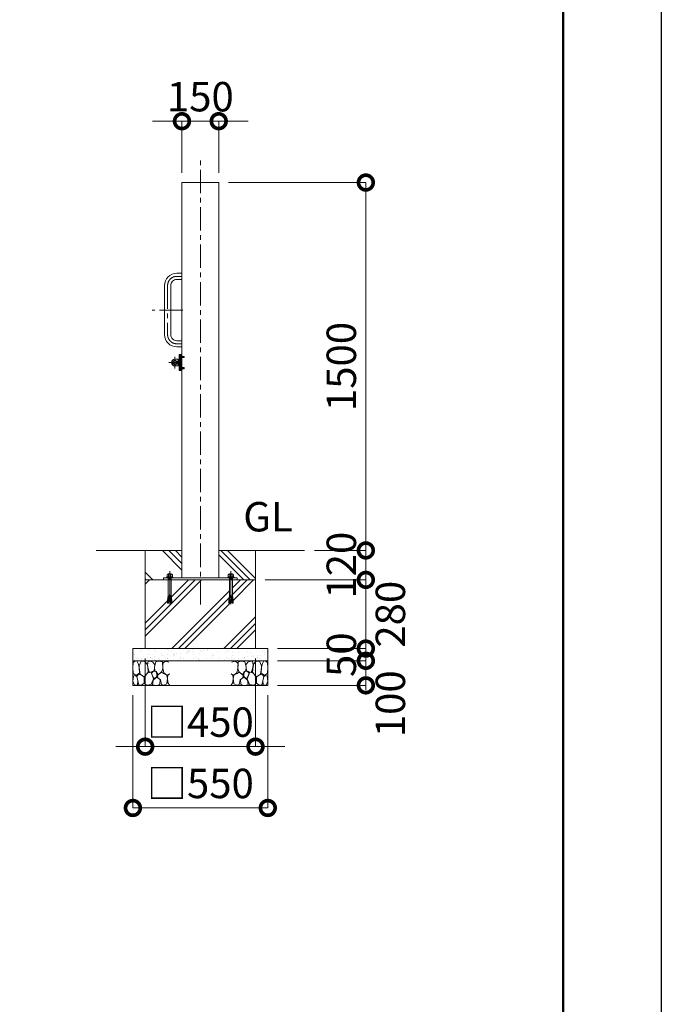
# Model space of a CAD drawing. Extents: x 0 to 16800, y 0 to 11880.
# Drawn here: x 14183 to 16800, y 2280 to 6294 of the extents above; entities that cross this region are included whole.
import ezdxf

# ---------------------------------------------------------------- set-up
doc = ezdxf.new("R2010")
doc.units = 0
doc.header["$MEASUREMENT"] = 0
doc.header["$PDMODE"] = 1
doc.linetypes.add('CENTER', pattern=[50.8, 31.75, -6.35, 6.35, -6.35])
doc.linetypes.add('DASHED', pattern=[19.05, 12.7, -6.35])
doc.layers.get('0').update_dxf_attribs({"linetype": 'CONTINUOUS'})
doc.layers.get('DefPoints').update_dxf_attribs({"linetype": 'CONTINUOUS'})
for name, color, linetype, lineweight in [('FRAM3', 1, 'CONTINUOUS', 50), ('ハッチング', 8, 'CONTINUOUS', 5), ('ボルト・ナット', 8, 'CONTINUOUS', 9), ('基準線', 6, 'CENTER', 18), ('外形線', 7, 'CONTINUOUS', 18), ('寸法線', 3, 'CONTINUOUS', 18), ('文字', 4, 'CONTINUOUS', 18), ('細線', 8, 'CONTINUOUS', 5), ('落棒・金具類', 8, 'CONTINUOUS', 9), ('隠れ線', 5, 'DASHED', 18)]:
    doc.layers.add(name, color=color, linetype=linetype, lineweight=lineweight)
doc.styles.get("Standard").update_dxf_attribs({"font": 'TXT.SHX', "bigfont": 'bigfont.shx'})
doc.dimstyles.new('40ベース', dxfattribs={"dimscale": 40, "dimtxt": 3, "dimasz": 3, "dimexe": 0, "dimexo": 1, "dimgap": 1, "dimtad": 3, "dimdec": 6, "dimdsep": 46, "dimtxsty": 'STANDARD', "dimblk": 'DOTSMALL', "dimcen": 0, "dimclrd": 256, "dimclre": 256, "dimclrt": 7, "dimadec": 3, "dimazin": 2, "dimtfac": 1, "dimtdec": 6, "dimtix": 1, "dimtmove": 2, "dimatfit": 2, "dimldrblk": 'OPEN', "dimfxl": 1, "dimtolj": 1, "dimlwd": -1, "dimlwe": -1, "dimarcsym": 0})

# ---------------------------------------------------------------- blocks, each defined once
blk = doc.blocks.new('A$C5FE242B8')
at = {"layer": '細線'}
for points in [[(15.7, 99.5), (6.7, 96.9), (0.9, 92.9), (0.3, 72.2), (0.6, 50.1), (12.2, 39.5), (27, 49.1), (25.7, 74), (22.1, 89.1), (15.7, 99.5)], [(56.5, 87.9), (48.1, 97), (33.7, 99.2), (26, 80), (25.7, 73.1), (29.9, 45), (46.5, 34.7), (61.7, 52.6), (60.2, 77), (56.5, 87.9)], [(80.7, 95.1), (71.7, 99), (62.6, 98.8), (58.9, 83.1), (62.3, 67.7), (67.7, 52), (86.1, 59.2), (89.4, 83.3), (80.7, 95.1)], [(106.3, 98.4), (92.9, 95.8), (88.6, 76), (88.3, 73.7), (89.8, 58.6), (94.3, 56.2), (102.5, 43.5), (117.9, 56.2), (122, 70.2), (120.2, 95.8), (106.3, 98.4)], [(146.6, 94.3), (132.7, 99.2), (123.1, 92.3), (121.4, 84.2), (122.4, 69.8), (126.7, 50.4), (138.1, 42), (149.3, 47.1)], [(15.4, 36), (8.8, 40.7), (2.1, 37.2), (0, 16.9), (7, 0.3), (18.7, 2.7), (20.6, 19.3), (15.4, 36)], [(34.5, 41.4), (22.4, 45.6), (16.3, 35.9), (20.6, 18.4), (24.8, 0.3), (35.7, 0.6), (45.3, 9.1), (45.6, 32.9), (42, 37.5), (34.5, 41.4)], [(73.8, 53.8), (59.8, 50.4), (50.5, 37.8), (45.6, 26.6), (45.9, 6.9), (57.7, 0.3), (75, 3.3), (84, 26.9), (73.8, 53.8)], [(97.3, 49.5), (93.1, 57.1), (84.3, 58), (76.2, 49.5), (80.7, 35.9), (87.1, 26), (98.2, 35.6), (97.3, 49.5)], [(125.4, 48.6), (116.7, 54.4), (100.4, 41.1), (102.2, 30.2), (112.1, 22), (116.7, 3.3), (126.3, 0.3), (138.1, 6), (141.5, 29.9), (136.9, 43.2), (125.4, 48.6)], [(149.3, 46.9), (142.4, 41.1), (141.5, 30.5), (142.4, 12.1), (149, 0.9), (149.3, 0.9)], [(99.1, 32), (93.1, 30.2), (82.2, 21.4), (80.4, 1.5), (97.9, 0), (110, 3.9), (110.6, 23.3), (99.1, 32)]]:
    blk.add_lwpolyline(points, dxfattribs=at)
blk = doc.blocks.new('_DotSmall')
at = {"layer": 'FRAM3', "color": 0, "const_width": 0.5}
blk.add_lwpolyline([(-0.0625, 0, 1), (0.0625, 0, 1)], format="xyb", close=True, dxfattribs=at)
blk = doc.blocks.new('*D196')
at = {"layer": 'DefPoints', "color": 0}
for p in [(15145, 4010), (15595, 4010), (15195, 3730)]:
    blk.add_point(p, dxfattribs=at)
at = {"layer": '寸法線'}
for p, q in [((15595, 4010), (15595, 4130)), ((15185, 4010), (15595, 4010)), ((15595, 3730), (15595, 4010)), ((15235, 3730), (15595, 3730)), ((15595, 3730), (15595, 3610))]:
    blk.add_line(p, q, dxfattribs=at)
at = {"layer": '寸法線', "xscale": 120, "yscale": 120, "zscale": 120}
for p, rotation in [((15595, 4010), 270), ((15595, 3730), 90)]:
    blk.add_blockref('_DotSmall', p, dxfattribs=dict(at, rotation=rotation))
at = {"layer": '寸法線', "color": 7, "insert": (15695, 3870), "char_height": 120, "attachment_point": 5, "rotation": 90}
blk.add_mtext('\\A1;280', dxfattribs=at)
blk = doc.blocks.new('_OPEN')
at = {"color": 0, "linetype": 'ByBlock'}
for p, q in [((-1, 0.167), (0, 0)), ((0, 0), (-1, -0.167)), ((0, 0), (-1, 0))]:
    blk.add_line(p, q, dxfattribs=at)
blk = doc.blocks.new('*D197')
at = {"layer": 'DefPoints', "color": 0}
for p in [(15195, 3730), (15195, 3680), (15595, 3680)]:
    blk.add_point(p, dxfattribs=at)
at = {"layer": '寸法線'}
for p, q in [((15595, 3730), (15595, 3850)), ((15235, 3730), (15595, 3730)), ((15595, 3730), (15595, 3680)), ((15235, 3680), (15595, 3680)), ((15595, 3680), (15595, 3560))]:
    blk.add_line(p, q, dxfattribs=at)
at = {"layer": '寸法線', "xscale": 120, "yscale": 120, "zscale": 120}
for p, rotation in [((15595, 3730), 270), ((15595, 3680), 90)]:
    blk.add_blockref('_DotSmall', p, dxfattribs=dict(at, rotation=rotation))
at = {"layer": '寸法線', "color": 7, "insert": (15495, 3705), "char_height": 120, "attachment_point": 5, "rotation": 90}
blk.add_mtext('\\A1;50', dxfattribs=at)
blk = doc.blocks.new('*D198')
at = {"layer": 'DefPoints', "color": 0}
for p in [(15345, 4130), (15145, 4010), (15595, 4010)]:
    blk.add_point(p, dxfattribs=at)
at = {"layer": '寸法線'}
for p, q in [((15595, 4130), (15595, 4250)), ((15385, 4130), (15595, 4130)), ((15595, 4130), (15595, 4010)), ((15185, 4010), (15595, 4010)), ((15595, 4010), (15595, 3890))]:
    blk.add_line(p, q, dxfattribs=at)
at = {"layer": '寸法線', "xscale": 120, "yscale": 120, "zscale": 120}
for p, rotation in [((15595, 4130), 270), ((15595, 4010), 90)]:
    blk.add_blockref('_DotSmall', p, dxfattribs=dict(at, rotation=rotation))
at = {"layer": '寸法線', "color": 7, "insert": (15495, 4070), "char_height": 120, "attachment_point": 5, "rotation": 90}
blk.add_mtext('\\A1;120', dxfattribs=at)
blk = doc.blocks.new('*D199')
at = {"layer": 'DefPoints', "color": 0}
for p in [(15195, 3680), (15195, 3580), (15595, 3580)]:
    blk.add_point(p, dxfattribs=at)
at = {"layer": '寸法線'}
for p, q in [((15235, 3680), (15595, 3680)), ((15595, 3680), (15595, 3580)), ((15235, 3580), (15595, 3580))]:
    blk.add_line(p, q, dxfattribs=at)
at = {"layer": '寸法線', "xscale": 120, "yscale": 120, "zscale": 120}
for p, rotation in [((15595, 3680), 90), ((15595, 3580), 270)]:
    blk.add_blockref('_DotSmall', p, dxfattribs=dict(at, rotation=rotation))
at = {"layer": '寸法線', "color": 7, "insert": (15695, 3505), "char_height": 120, "attachment_point": 5, "rotation": 90}
blk.add_mtext('\\A1;100', dxfattribs=at)
blk = doc.blocks.new('*D200')
at = {"layer": 'DefPoints', "color": 0}
for p in [(14995, 5630), (15345, 4130), (15595, 4130)]:
    blk.add_point(p, dxfattribs=at)
at = {"layer": '寸法線'}
for p, q in [((15035, 5630), (15595, 5630)), ((15595, 5630), (15595, 4130)), ((15385, 4130), (15595, 4130))]:
    blk.add_line(p, q, dxfattribs=at)
at = {"layer": '寸法線', "xscale": 120, "yscale": 120, "zscale": 120}
for p, rotation in [((15595, 5630), 90), ((15595, 4130), 270)]:
    blk.add_blockref('_DotSmall', p, dxfattribs=dict(at, rotation=rotation))
at = {"layer": '寸法線', "color": 7, "insert": (15495, 4880), "char_height": 120, "attachment_point": 5, "rotation": 90}
blk.add_mtext('\\A1;1500', dxfattribs=at)
blk = doc.blocks.new('*D201')
at = {"layer": 'DefPoints', "color": 0}
for p in [(14695, 3730), (15145, 3730), (14695, 3330)]:
    blk.add_point(p, dxfattribs=at)
at = {"layer": '寸法線'}
for p, q in [((14695, 3690), (14695, 3330)), ((15145, 3690), (15145, 3330)), ((14695, 3330), (14575, 3330)), ((15145, 3330), (14695, 3330)), ((15145, 3330), (15265, 3330))]:
    blk.add_line(p, q, dxfattribs=at)
at = {"layer": '寸法線', "xscale": 120, "yscale": 120, "zscale": 120}
blk.add_blockref('_DotSmall', (14695, 3330), dxfattribs=at)
at = {"layer": '寸法線', "xscale": 120, "yscale": 120, "zscale": 120, "rotation": 180}
blk.add_blockref('_DotSmall', (15145, 3330), dxfattribs=at)
at = {"layer": '寸法線', "color": 7, "insert": (14920, 3430), "char_height": 120, "attachment_point": 5}
blk.add_mtext('\\A1;□450', dxfattribs=at)
blk = doc.blocks.new('*D202')
at = {"layer": 'DefPoints', "color": 0}
for p in [(14645, 3580), (15195, 3580), (14645, 3080)]:
    blk.add_point(p, dxfattribs=at)
at = {"layer": '寸法線'}
for p, q in [((14645, 3540), (14645, 3080)), ((15195, 3540), (15195, 3080)), ((15195, 3080), (14645, 3080))]:
    blk.add_line(p, q, dxfattribs=at)
at = {"layer": '寸法線', "xscale": 120, "yscale": 120, "zscale": 120, "rotation": 180}
blk.add_blockref('_DotSmall', (14645, 3080), dxfattribs=at)
at = {"layer": '寸法線', "xscale": 120, "yscale": 120, "zscale": 120}
blk.add_blockref('_DotSmall', (15195, 3080), dxfattribs=at)
at = {"layer": '寸法線', "color": 7, "insert": (14920, 3180), "char_height": 120, "attachment_point": 5}
blk.add_mtext('\\A1;□550', dxfattribs=at)
blk = doc.blocks.new('*D208')
at = {"layer": 'DefPoints', "color": 0}
for p in [(14995, 5880), (14845, 5630), (14995, 5630)]:
    blk.add_point(p, dxfattribs=at)
at = {"layer": '寸法線'}
for p, q in [((14845, 5880), (14725, 5880)), ((14845, 5670), (14845, 5880)), ((14845, 5880), (14995, 5880)), ((14995, 5670), (14995, 5880)), ((14995, 5880), (15115, 5880))]:
    blk.add_line(p, q, dxfattribs=at)
at = {"layer": '寸法線', "xscale": 120, "yscale": 120, "zscale": 120}
blk.add_blockref('_DotSmall', (14845, 5880), dxfattribs=at)
at = {"layer": '寸法線', "xscale": 120, "yscale": 120, "zscale": 120, "rotation": 180}
blk.add_blockref('_DotSmall', (14995, 5880), dxfattribs=at)
at = {"layer": '寸法線', "color": 7, "insert": (14920, 5980), "char_height": 120, "attachment_point": 5}
blk.add_mtext('\\A1;150', dxfattribs=at)

msp = doc.modelspace()

# ---------------------------------------------------------------- hatches: boundary and pattern name
at = {"layer": 'ハッチング'}
h = msp.add_hatch(dxfattribs=at)
h.set_pattern_fill('PLAST', color=256, scale=600, angle=315)
h.set_pattern_definition([(315, (21693.2, 37718.95), (106.066, 106.066), []), (315, (21706.46, 37732.21), (106.066, 106.066), []), (315, (21719.72, 37745.47), (106.066, 106.066), [])])
h.paths.add_polyline_path([(14845, 4130), (14695, 4130), (14695, 4010), (14770, 4010), (14770, 4019), (14782.2296355, 4019), (14782.2296355, 4021.1665901), (14785.7490754, 4023.0623572), (14784.1247185, 4023.0623572), (14784.1247185, 4030.249428), (14786.2905277, 4033.4993134), (14788.9977891, 4033.4993134), (14790.0806937, 4034.8534318), (14799.9193063, 4034.8534318), (14801.0022109, 4033.4993134), (14803.7094723, 4033.4993134), (14805.8752815, 4030.249428), (14805.8752815, 4023.0623572), (14804.2509246, 4023.0623572), (14807.7703645, 4021.1665901), (14807.7703645, 4019), (14845, 4019)])
h.paths.add_polyline_path([(15145, 4130), (14995, 4130), (14995, 4019), (15032.2296355, 4019), (15032.2296355, 4021.1665901), (15035.7490754, 4023.0623572), (15034.1247185, 4023.0623572), (15034.1247185, 4030.249428), (15036.2905277, 4033.4993134), (15038.9977891, 4033.4993134), (15040.0806937, 4034.8534318), (15049.9193063, 4034.8534318), (15051.0022109, 4033.4993134), (15053.7094723, 4033.4993134), (15055.8752815, 4030.249428), (15055.8752815, 4023.0623572), (15054.2509246, 4023.0623572), (15057.7703645, 4021.1665901), (15057.7703645, 4019), (15070, 4019), (15070, 4010), (15145, 4010)])
h = msp.add_hatch(dxfattribs=at)
h.set_pattern_fill('PLAST', color=256, scale=600, angle=45)
h.set_pattern_definition([(45, (21693.2, 37718.95), (-106.066, 106.066), []), (45, (21679.95, 37732.21), (-106.066, 106.066), []), (45, (21666.69, 37745.47), (-106.066, 106.066), [])])
h.paths.add_polyline_path([(15145, 4010), (15051.000668, 4010), (15051.000668, 3943.2508874), (15051.8229514, 3940.4834553), (15052.4108225, 3940.5348873), (15052.7132183, 3937.0784877), (15052.1253472, 3937.0270557), (15052.427743, 3933.570656), (15053.0156141, 3933.6220881), (15053.3180098, 3930.1656885), (15052.7301387, 3930.1142564), (15053.0325345, 3926.6578568), (15053.6204056, 3926.7092889), (15053.9228014, 3923.2528893), (15053.3349303, 3923.2014572), (15053.6373261, 3919.7450576), (15054.2251972, 3919.7964896), (15054.527593, 3916.34009), (15053.9397219, 3916.288658), (15053.9418359, 3916.2644947), (15054.010203, 3915.4830555), (15049.9132753, 3915.1246208), (15045, 3956.3910327), (15040.0867247, 3915.1246208), (15035.989797, 3915.4830555), (15036.0602781, 3916.288658), (15035.472407, 3916.34009), (15035.7748028, 3919.7964896), (15036.3626739, 3919.7450576), (15036.6650697, 3923.2014572), (15036.0771986, 3923.2528893), (15036.3795944, 3926.7092889), (15037.2698613, 3930.1142564), (15036.6819902, 3930.1656885), (15036.9843859, 3933.6220881), (15037.8746528, 3937.0270557), (15037.2867817, 3937.0784877), (15037.5891775, 3940.5348873), (15038.1770486, 3940.4834553), (15038.999332, 3943.2508874), (15038.999332, 4010), (14801.000668, 4010), (14801.000668, 3943.2508874), (14801.8229514, 3940.4834553), (14802.4108225, 3940.5348873), (14802.7132183, 3937.0784877), (14802.1253472, 3937.0270557), (14802.427743, 3933.570656), (14803.0156141, 3933.6220881), (14803.3180098, 3930.1656885), (14802.7301387, 3930.1142564), (14803.0325345, 3926.6578568), (14803.6204056, 3926.7092889), (14803.9228014, 3923.2528893), (14803.3349303, 3923.2014572), (14803.6373261, 3919.7450576), (14804.2251972, 3919.7964896), (14804.527593, 3916.34009), (14803.9397219, 3916.288658), (14803.9418359, 3916.2644947), (14804.010203, 3915.4830555), (14799.9132753, 3915.1246208), (14795, 3956.3910327), (14790.0867247, 3915.1246208), (14785.989797, 3915.4830555), (14786.0602781, 3916.288658), (14785.472407, 3916.34009), (14785.7748028, 3919.7964896), (14786.3626739, 3919.7450576), (14786.6650697, 3923.2014572), (14786.0771986, 3923.2528893), (14786.3795944, 3926.7092889), (14787.2698613, 3930.1142564), (14786.6819902, 3930.1656885), (14786.9843859, 3933.6220881), (14787.8746528, 3937.0270557), (14787.2867817, 3937.0784877), (14787.5891775, 3940.5348873), (14788.1770486, 3940.4834553), (14788.999332, 3943.2508874), (14788.999332, 4010), (14770, 4010), (14695, 4010), (14695, 3730), (15145, 3730)])
at = {"layer": 'ハッチング', "ltscale": 1000}
h = msp.add_hatch(dxfattribs=at)
h.set_pattern_fill('AR-SAND', color=256, scale=20, style=0)
h.set_pattern_definition([(37.5, (-40000, 37970), (-1.259867, 38.536475), [0, -30.4, 0, -34, 0, -32.5]), (7.5, (-40000, 37970), (35.395534, 56.44292), [0, -16.4, 0, -27.4, 0, -10.5]), (327.5, (-40024.6, 37970), (62.282837, 0.113181), [0, -10, 0, -36, 0, -47]), (317.5, (-40024.6, 37970), (60.12253, 17.55351), [0, -5, 0, -23.6, 0, -27])])
h.paths.add_polyline_path([(15195, 3680), (15195, 3730), (14645, 3730), (14645, 3680)])

# ---------------------------------------------------------------- linework, layer by layer
at = {"layer": 'DefPoints'}
msp.add_lwpolyline([(0, 11880), (16800, 11880), (16800, 0), (0, 0)], close=True, dxfattribs=at)
at = {"layer": 'FRAM3'}
msp.add_lwpolyline([(1000, 11480), (16400, 11480), (16400, 400), (1000, 400)], close=True, dxfattribs=at)
at = {"layer": 'ボルト・ナット', "ltscale": 3}
for p, q in [((14837.2384015, 4922.8721755), (14838.6999, 4923.00004)), ((14837.2384015, 4914.1279045), (14838.6999, 4914.00004)), ((14838.6999, 4919.2332013), (14838.6999, 4923.10004)), ((14838.6999, 4920.74004), (14838.6999, 4923.00004)), ((14838.6999, 4916.26004), (14838.6999, 4920.74004)), ((14839.9999, 4918.76004), (14838.6999, 4919.2332013)), ((14839.9999, 4918.24004), (14838.6999, 4918.7132013)), ((14838.6999, 4914.00004), (14838.6999, 4916.26004)), ((14840.2999, 4920.5670272), (14839.80914, 4920.74004)), ((14840.2999, 4916.4330528), (14839.80914, 4916.26004)), ((14840.2999, 4921.00004), (14840.2999, 4916.00004)), ((14853.6421528, 4920.5670272), (14840.2999, 4920.5670272)), ((14853.6421528, 4916.4330528), (14840.2999, 4916.4330528)), ((14853.20914, 4921.00004), (14853.20914, 4916.00004)), ((14837.2384015, 4877.8721755), (14838.6999, 4878.00004)), ((14837.2384015, 4869.1279045), (14838.6999, 4869.00004)), ((14838.6999, 4874.2332013), (14838.6999, 4878.10004)), ((14838.6999, 4875.74004), (14838.6999, 4878.00004)), ((14838.6999, 4871.26004), (14838.6999, 4875.74004)), ((14839.9999, 4873.76004), (14838.6999, 4874.2332013)), ((14839.9999, 4873.24004), (14838.6999, 4873.7132013)), ((14838.6999, 4869.00004), (14838.6999, 4871.26004)), ((14840.2999, 4875.5670272), (14839.80914, 4875.74004)), ((14840.2999, 4871.4330528), (14839.80914, 4871.26004)), ((14840.2999, 4876.00004), (14840.2999, 4871.00004)), ((14853.6421528, 4875.5670272), (14840.2999, 4875.5670272)), ((14853.6421528, 4871.4330528), (14840.2999, 4871.4330528)), ((14853.20914, 4876.00004), (14853.20914, 4871.00004))]:
    msp.add_line(p, q, dxfattribs=at)
at = {"layer": 'ボルト・ナット'}
for p, q in [((14782.2296355, 4021.1665901), (14785.7490754, 4023.0623572)), ((14785.7490754, 4023.0623572), (14795, 4023.0623572)), ((14786.2905277, 4033.4993134), (14790.0806937, 4031.3327234)), ((14788.9977891, 4017.6458809), (14795, 4017.6458809)), ((14789.8099676, 4015.7501145), (14789.8099676, 4016.5625856)), ((14789.9225763, 4013.2001888), (14789.9225763, 4014.3959955)), ((14790.0806937, 4031.3327234), (14792.7879552, 4033.4993134)), ((14790.0806937, 4031.3327234), (14790.0806937, 4023.0623572)), ((14804.2509246, 4023.0623572), (14795, 4023.0623572)), ((14801.0022109, 4017.6458809), (14795, 4017.6458809)), ((14799.9193063, 4031.3327234), (14797.2120448, 4033.4993134)), ((14803.7094723, 4033.4993134), (14799.9193063, 4031.3327234)), ((14799.9193063, 4031.3327234), (14799.9193063, 4023.0623572)), ((14800.0774237, 4013.2001888), (14800.0774237, 4014.3959955)), ((14800.1900324, 4015.7501145), (14800.1900324, 4016.5625856)), ((14807.7703645, 4021.1665901), (14804.2509246, 4023.0623572)), ((15032.2296355, 4021.1665901), (15035.7490754, 4023.0623572)), ((15035.7490754, 4023.0623572), (15045, 4023.0623572)), ((15036.2905277, 4033.4993134), (15040.0806937, 4031.3327234)), ((15038.9977891, 4017.6458809), (15045, 4017.6458809)), ((15039.8099676, 4015.7501145), (15039.8099676, 4016.5625856)), ((15039.9225763, 4013.2001888), (15039.9225763, 4014.3959955)), ((15040.0806937, 4031.3327234), (15042.7879552, 4033.4993134)), ((15040.0806937, 4031.3327234), (15040.0806937, 4023.0623572)), ((15054.2509246, 4023.0623572), (15045, 4023.0623572)), ((15051.0022109, 4017.6458809), (15045, 4017.6458809)), ((15049.9193063, 4031.3327234), (15047.2120448, 4033.4993134)), ((15053.7094723, 4033.4993134), (15049.9193063, 4031.3327234)), ((15049.9193063, 4031.3327234), (15049.9193063, 4023.0623572)), ((15050.0774237, 4013.2001888), (15050.0774237, 4014.3959955)), ((15050.1900324, 4015.7501145), (15050.1900324, 4016.5625856)), ((15057.7703645, 4021.1665901), (15054.2509246, 4023.0623572)), ((14789.9225763, 4013.2001888), (14795, 4013.2001888)), ((14800.0774237, 4013.2001888), (14795, 4013.2001888)), ((15039.9225763, 4013.2001888), (15045, 4013.2001888)), ((15050.0774237, 4013.2001888), (15045, 4013.2001888)), ((14787.5891775, 3940.5348873), (14787.2867817, 3937.0784877)), ((14787.2867817, 3937.0784877), (14787.5891775, 3940.5348873)), ((14787.2867817, 3937.0784877), (14792.6447911, 3936.6097226)), ((14787.572257, 3933.570656), (14787.8746528, 3937.0270557)), ((14787.5891775, 3940.5348873), (14793.055193, 3940.0566729)), ((14788.1770486, 3940.4834553), (14788.999332, 3943.2508874)), ((14793.4355036, 3943.2508874), (14788.999332, 3943.2508874)), ((14790.0867247, 3915.1246208), (14795, 3956.3910327)), ((14799.9132753, 3915.1246208), (14795, 3956.3910327)), ((14796.5644964, 3943.2508874), (14801.000668, 3943.2508874)), ((14802.4108225, 3940.5348873), (14796.944807, 3940.0566729)), ((14802.7132183, 3937.0784877), (14797.3552089, 3936.6097226)), ((14801.8229514, 3940.4834553), (14801.000668, 3943.2508874)), ((14802.427743, 3933.570656), (14802.1253472, 3937.0270557)), ((14802.7132183, 3937.0784877), (14802.4108225, 3940.5348873)), ((14802.4108225, 3940.5348873), (14802.7132183, 3937.0784877)), ((15037.5891775, 3940.5348873), (15037.2867817, 3937.0784877)), ((15037.2867817, 3937.0784877), (15037.5891775, 3940.5348873)), ((15037.2867817, 3937.0784877), (15042.6447911, 3936.6097226)), ((15037.572257, 3933.570656), (15037.8746528, 3937.0270557)), ((15037.5891775, 3940.5348873), (15043.055193, 3940.0566729)), ((15038.1770486, 3940.4834553), (15038.999332, 3943.2508874)), ((15043.4355036, 3943.2508874), (15038.999332, 3943.2508874)), ((15040.0867247, 3915.1246208), (15045, 3956.3910327)), ((15049.9132753, 3915.1246208), (15045, 3956.3910327)), ((15046.5644964, 3943.2508874), (15051.000668, 3943.2508874)), ((15052.4108225, 3940.5348873), (15046.944807, 3940.0566729)), ((15052.7132183, 3937.0784877), (15047.3552089, 3936.6097226)), ((15051.8229514, 3940.4834553), (15051.000668, 3943.2508874)), ((15052.427743, 3933.570656), (15052.1253472, 3937.0270557)), ((15052.7132183, 3937.0784877), (15052.4108225, 3940.5348873)), ((15052.4108225, 3940.5348873), (15052.7132183, 3937.0784877)), ((14785.7748028, 3919.7964896), (14785.472407, 3916.34009)), ((14785.472407, 3916.34009), (14790.1823794, 3915.9280208)), ((14785.7748028, 3919.7964896), (14790.5927813, 3919.3749711)), ((14786.0581641, 3916.2644947), (14785.989797, 3915.4830555)), ((14785.989797, 3915.4830555), (14790.0867247, 3915.1246208)), ((14786.0581641, 3916.2644947), (14786.0602781, 3916.288658)), ((14786.3795944, 3926.7092889), (14786.0771986, 3923.2528893)), ((14786.0771986, 3923.2528893), (14791.0031833, 3922.8219214)), ((14786.3626739, 3919.7450576), (14786.6650697, 3923.2014572)), ((14786.3795944, 3926.7092889), (14791.4135852, 3926.2688717)), ((14786.9843859, 3933.6220881), (14786.6819902, 3930.1656885)), ((14786.6819902, 3930.1656885), (14791.8239872, 3929.715822)), ((14786.9674655, 3926.6578568), (14787.2698613, 3930.1142564)), ((14786.9843859, 3933.6220881), (14792.2343891, 3933.1627723)), ((14803.0156141, 3933.6220881), (14797.7656109, 3933.1627723)), ((14803.3180098, 3930.1656885), (14798.1760128, 3929.715822)), ((14803.6204056, 3926.7092889), (14798.5864148, 3926.2688717)), ((14803.9228014, 3923.2528893), (14798.9968167, 3922.8219214)), ((14804.2251972, 3919.7964896), (14799.4072187, 3919.3749711)), ((14804.527593, 3916.34009), (14799.8176206, 3915.9280208)), ((14804.010203, 3915.4830555), (14799.9132753, 3915.1246208)), ((14803.0325345, 3926.6578568), (14802.7301387, 3930.1142564)), ((14803.0156141, 3933.6220881), (14803.3180098, 3930.1656885)), ((14803.6373261, 3919.7450576), (14803.3349303, 3923.2014572)), ((14803.6204056, 3926.7092889), (14803.9228014, 3923.2528893)), ((14803.9418359, 3916.2644947), (14803.9397219, 3916.288658)), ((14803.9418359, 3916.2644947), (14804.010203, 3915.4830555)), ((14804.2251972, 3919.7964896), (14804.527593, 3916.34009)), ((15035.7748028, 3919.7964896), (15035.472407, 3916.34009)), ((15035.472407, 3916.34009), (15040.1823794, 3915.9280208)), ((15035.7748028, 3919.7964896), (15040.5927813, 3919.3749711)), ((15036.0581641, 3916.2644947), (15035.989797, 3915.4830555)), ((15035.989797, 3915.4830555), (15040.0867247, 3915.1246208)), ((15036.0581641, 3916.2644947), (15036.0602781, 3916.288658)), ((15036.3795944, 3926.7092889), (15036.0771986, 3923.2528893)), ((15036.0771986, 3923.2528893), (15041.0031833, 3922.8219214)), ((15036.3626739, 3919.7450576), (15036.6650697, 3923.2014572)), ((15036.3795944, 3926.7092889), (15041.4135852, 3926.2688717)), ((15036.9843859, 3933.6220881), (15036.6819902, 3930.1656885)), ((15036.6819902, 3930.1656885), (15041.8239872, 3929.715822)), ((15036.9674655, 3926.6578568), (15037.2698613, 3930.1142564)), ((15036.9843859, 3933.6220881), (15042.2343891, 3933.1627723)), ((15053.0156141, 3933.6220881), (15047.7656109, 3933.1627723)), ((15053.3180098, 3930.1656885), (15048.1760128, 3929.715822)), ((15053.6204056, 3926.7092889), (15048.5864148, 3926.2688717)), ((15053.9228014, 3923.2528893), (15048.9968167, 3922.8219214)), ((15054.2251972, 3919.7964896), (15049.4072187, 3919.3749711)), ((15054.527593, 3916.34009), (15049.8176206, 3915.9280208)), ((15054.010203, 3915.4830555), (15049.9132753, 3915.1246208)), ((15053.0325345, 3926.6578568), (15052.7301387, 3930.1142564)), ((15053.0156141, 3933.6220881), (15053.3180098, 3930.1656885)), ((15053.6373261, 3919.7450576), (15053.3349303, 3923.2014572)), ((15053.6204056, 3926.7092889), (15053.9228014, 3923.2528893)), ((15053.9418359, 3916.2644947), (15053.9397219, 3916.288658)), ((15053.9418359, 3916.2644947), (15054.010203, 3915.4830555)), ((15054.2251972, 3919.7964896), (15054.527593, 3916.34009))]:
    msp.add_line(p, q, dxfattribs=at)
at = {"layer": 'ボルト・ナット', "ltscale": 3}
for points in [[(14835.4039437, 4918.18854), (14838.1299, 4918.18854), (14838.1299, 4918.81154), (14835.4039437, 4918.81154)], [(14835.6526663, 4920.95004), (14838.4907409, 4918.50004), (14835.6526663, 4916.05004)], [(14838.6999, 4920.74004), (14839.80914, 4920.74004), (14840.2999, 4921.00004), (14853.20914, 4921.00004), (14853.6999, 4920.50928), (14853.6999, 4916.4908), (14853.20914, 4916.00004), (14840.2999, 4916.00004), (14839.80914, 4916.26004), (14838.6999, 4916.26004)], [(14835.4039437, 4873.18854), (14838.1299, 4873.18854), (14838.1299, 4873.81154), (14835.4039437, 4873.81154)], [(14835.6526663, 4875.95004), (14838.4907409, 4873.50004), (14835.6526663, 4871.05004)], [(14838.6999, 4875.74004), (14839.80914, 4875.74004), (14840.2999, 4876.00004), (14853.20914, 4876.00004), (14853.6999, 4875.50928), (14853.6999, 4871.4908), (14853.20914, 4871.00004), (14840.2999, 4871.00004), (14839.80914, 4871.26004), (14838.6999, 4871.26004)]]:
    msp.add_lwpolyline(points, dxfattribs=at)
for points in [[(14839.9999, 4913.90004), (14839.9999, 4923.10004), (14838.6999, 4923.10004), (14838.6999, 4913.90004)], [(14839.9999, 4923.50004), (14839.9999, 4913.50004), (14840.9999, 4913.50004), (14840.9999, 4923.50004)], [(14839.9999, 4868.90004), (14839.9999, 4878.10004), (14838.6999, 4878.10004), (14838.6999, 4868.90004)], [(14839.9999, 4878.50004), (14839.9999, 4868.50004), (14840.9999, 4868.50004), (14840.9999, 4878.50004)]]:
    msp.add_lwpolyline(points, close=True, dxfattribs=at)
at = {"layer": 'ボルト・ナット'}
for points in [[(14782.2296355, 4019), (14807.7703645, 4019), (14807.7703645, 4021.1665901), (14782.2296355, 4021.1665901)], [(14805.8752815, 4023.0623572), (14805.8752815, 4030.249428), (14803.7094723, 4033.4993134), (14786.2905277, 4033.4993134), (14784.1247185, 4030.249428), (14784.1247185, 4023.0623572)], [(14801.0022109, 4014.3959955), (14788.9977891, 4014.3959955), (14788.9977891, 4015.7501145), (14801.0022109, 4015.7501145)], [(15032.2296355, 4019), (15057.7703645, 4019), (15057.7703645, 4021.1665901), (15032.2296355, 4021.1665901)], [(15055.8752815, 4023.0623572), (15055.8752815, 4030.249428), (15053.7094723, 4033.4993134), (15036.2905277, 4033.4993134), (15034.1247185, 4030.249428), (15034.1247185, 4023.0623572)], [(15051.0022109, 4014.3959955), (15038.9977891, 4014.3959955), (15038.9977891, 4015.7501145), (15051.0022109, 4015.7501145)]]:
    msp.add_lwpolyline(points, close=True, dxfattribs=at)
for points in [[(14801.0022109, 4033.4993134), (14799.9193063, 4034.8534318), (14790.0806937, 4034.8534318), (14788.9977891, 4033.4993134)], [(14788.9977891, 4019), (14788.9977891, 4016.5625856), (14801.0022109, 4016.5625856), (14801.0022109, 4019)], [(15051.0022109, 4033.4993134), (15049.9193063, 4034.8534318), (15040.0806937, 4034.8534318), (15038.9977891, 4033.4993134)], [(15038.9977891, 4019), (15038.9977891, 4016.5625856), (15051.0022109, 4016.5625856), (15051.0022109, 4019)], [(14789.9225763, 4013.2001888), (14788.999332, 4011.8169446), (14788.999332, 3943.2508874)], [(14801.000668, 3943.2508874), (14801.000668, 4011.8169446), (14800.0774237, 4013.2001888)], [(15039.9225763, 4013.2001888), (15038.999332, 4011.8169446), (15038.999332, 3943.2508874)], [(15051.000668, 3943.2508874), (15051.000668, 4011.8169446), (15050.0774237, 4013.2001888)]]:
    msp.add_lwpolyline(points, dxfattribs=at)
at = {"layer": 'ボルト・ナット', "ltscale": 3}
for centre, radius, start, end in [((14847.3999, 4918.50004), 12, 164.5060324994, 195.4939675006), ((14837.3778507, 4921.2782639), 1.6, 94.9999999999, 164.5060324994), ((14837.3778507, 4915.7218161), 1.6, 195.4939675006, 265.0000000001), ((14847.3999, 4873.50004), 12, 164.5060324994, 195.4939675006), ((14837.3778507, 4876.2782639), 1.6, 94.9999999999, 164.5060324994), ((14837.3778507, 4870.7218161), 1.6, 195.4939675006, 265.0000000001)]:
    msp.add_arc(centre, radius, start, end, dxfattribs=at)
at = {"layer": '基準線', "ltscale": 3}
for p, q in [((14920, 3910), (14920, 5730)), ((14849, 5110), (14724, 5110)), ((14815.9998, 4872.00001), (14815.9998, 4920.00001)), ((14855.6999, 4918.50004), (14833.3999, 4918.50004)), ((14844.9999, 4896.00001), (14791.9999, 4896.00001)), ((14855.6999, 4873.50004), (14833.3999, 4873.50004)), ((14795, 4044.8534318), (14795, 3905.1246208)), ((15045, 4044.8534318), (15045, 3905.1246208))]:
    msp.add_line(p, q, dxfattribs=at)
msp.add_lwpolyline([(14845, 5247.5), (14824, 5247.5, 0.4142135624), (14786.5, 5210), (14786.5, 5010, 0.4142135624), (14824, 4972.5), (14845, 4972.5)], format="xyb", dxfattribs=at)
at = {"layer": '外形線'}
for p, q in [((14845, 4130), (14495, 4130)), ((15345, 4130), (14995, 4130))]:
    msp.add_line(p, q, dxfattribs=at)
msp.add_lwpolyline([(14995, 4019), (14995, 5630), (14845, 5630), (14845, 4019)], dxfattribs=at)
for points in [[(14845, 5260), (14824, 5260, 0.4142135624), (14774, 5210), (14774, 5010, 0.4142135624), (14824, 4960), (14845, 4960)], [(14845, 5235), (14824, 5235, 0.4142135624), (14799, 5210), (14799, 5010, 0.4142135624), (14824, 4985), (14845, 4985)]]:
    msp.add_lwpolyline(points, format="xyb", dxfattribs=at)
msp.add_lwpolyline([(15070, 4010), (14770, 4010), (14770, 4019), (15070, 4019)], close=True, dxfattribs=at)
at = {"layer": '細線'}
for p, q in [((14695, 4130), (14695, 3730)), ((15145, 3730), (15145, 4130)), ((15145, 4010), (14695, 4010)), ((14695, 4010), (15145, 4010)), ((15195, 3680), (14645, 3680))]:
    msp.add_line(p, q, dxfattribs=at)
msp.add_lwpolyline([(15195, 3730), (14645, 3730), (14645, 3580), (15195, 3580)], close=True, dxfattribs=at)
at = {"layer": '落棒・金具類'}
for p, q in [((14822.7081, 4902.00001), (14822.7081, 4890.00001)), ((14826.9999, 4902.00001), (14835.9999, 4902.00001)), ((14826.9999, 4902.00001), (14826.9999, 4898.00001)), ((14835.9999, 4928.49999), (14835.9999, 4863.50003)), ((14840.9999, 4908.50001), (14835.9999, 4908.50001)), ((14840.9999, 4928.50002), (14840.9999, 4863.50003)), ((14826.9999, 4894.00001), (14826.9999, 4890.00001)), ((14826.9999, 4890.00001), (14835.9999, 4890.00001)), ((14840.9999, 4883.50001), (14835.9999, 4883.50001))]:
    msp.add_line(p, q, dxfattribs=at)
for points in [[(14829.9999, 4898.00001), (14801.9998, 4898.00001), (14801.9998, 4894.00001), (14829.9999, 4894.00001)], [(14844.9999, 4863.5000375), (14832.9999, 4863.500015), (14832.9999, 4928.500005), (14844.9999, 4928.5000275), (14845, 4863.5000375)]]:
    msp.add_lwpolyline(points, dxfattribs=at)
msp.add_lwpolyline([(14829.9999, 4884.0000107, -0.4142135864), (14827.9999, 4882.00001), (14815.9999, 4882.00001, -1), (14815.9999, 4910.00001), (14827.9999, 4910.00001, -0.4142134601), (14829.9999, 4908.00001), (14829.9999, 4884.0000103)], format="xyb", dxfattribs=at)
msp.add_arc((14815.9999, 4896.00001), 9, 41.8102999996, 318.1897100001, dxfattribs=at)
at = {"layer": '隠れ線', "ltscale": 2}
for p, q in [((14829.9999, 4898.50001), (14840.9999, 4898.50001)), ((14829.9999, 4898.00001), (14840.9999, 4898.00001)), ((14840.9999, 4921.50004), (14844.9999, 4921.50004)), ((14840.9999, 4915.50004), (14844.9999, 4915.50004)), ((14842.4999, 4898.75004), (14840.9999, 4898.75004)), ((14844.9999, 4901.25004), (14842.4999, 4898.75004)), ((14842.4999, 4893.25003), (14842.4999, 4898.75004)), ((14829.9999, 4894.00001), (14840.9999, 4894.00001)), ((14829.9999, 4893.50001), (14840.9999, 4893.50001)), ((14842.4999, 4893.25003), (14840.9999, 4893.25003)), ((14840.9999, 4876.50004), (14844.9999, 4876.50004)), ((14840.9999, 4870.50004), (14844.9999, 4870.50004)), ((14844.9999, 4890.75003), (14842.4999, 4893.25003))]:
    msp.add_line(p, q, dxfattribs=at)

# ---------------------------------------------------------------- block references
msp.add_blockref('A$C5FE242B8', (14645, 3580))
at = {"xscale": -1}
msp.add_blockref('A$C5FE242B8', (15195, 3580), dxfattribs=at)

# ---------------------------------------------------------------- texts
at = {"layer": '文字', "insert": (15095, 4170), "char_height": 120, "attachment_point": 7}
msp.add_mtext('GL', dxfattribs=at)

# ---------------------------------------------------------------- dimensions: what is measured, and where the dimension line sits
at = {"layer": '寸法線'}
dim = msp.add_linear_dim(base=(14995, 5880), p1=(14845, 5630), p2=(14995, 5630), dimstyle='40ベース', dxfattribs=at)
dim.commit()
dim.dimension.update_dxf_attribs({"geometry": '*D208', "text_midpoint": (14920, 5980)})
for base, p1, p2, picture, middle in [((15595.0000000003, 4130), (14995.0000000001, 5630), (15345.0000000001, 4130), '*D200', (15495.0000000003, 4880)), ((15595, 4010), (15345, 4130), (15145, 4010), '*D198', (15495, 4070)), ((15595, 3680), (15195, 3730), (15195, 3680), '*D197', (15495, 3705))]:
    dim = msp.add_linear_dim(base=base, p1=p1, p2=p2, angle=90, dimstyle='40ベース', dxfattribs=at)
    dim.commit()
    dim.dimension.update_dxf_attribs({"geometry": picture, "text_midpoint": middle})
dim = msp.add_linear_dim(base=(15595, 4010), p1=(15195, 3730), p2=(15145, 4010), angle=90, dimstyle='40ベース', override={"dimtad": 4}, dxfattribs=at)
dim.commit()
dim.dimension.update_dxf_attribs({"geometry": '*D196', "text_midpoint": (15695, 3870)})
for base, p1, p2, picture, middle in [((14695, 3330), (15145, 3730), (14695, 3730), '*D201', (14920, 3430)), ((14645.0000000001, 3080), (15195.0000000001, 3580), (14645.0000000001, 3580), '*D202', (14920.0000000001, 3180))]:
    dim = msp.add_linear_dim(base=base, p1=p1, p2=p2, angle=180, text='□<>', dimstyle='40ベース', dxfattribs=at)
    dim.commit()
    dim.dimension.update_dxf_attribs({"geometry": picture, "text_midpoint": middle})
dim = msp.add_linear_dim(base=(15595, 3580), p1=(15195, 3680), p2=(15195, 3580), angle=90, dimstyle='40ベース', override={"dimtad": 4}, dxfattribs=at)
dim.commit()
dim.dimension.update_dxf_attribs({"geometry": '*D199', "text_midpoint": (15695, 3505), "dimtype": 160})

doc.saveas('drawing.dxf')
